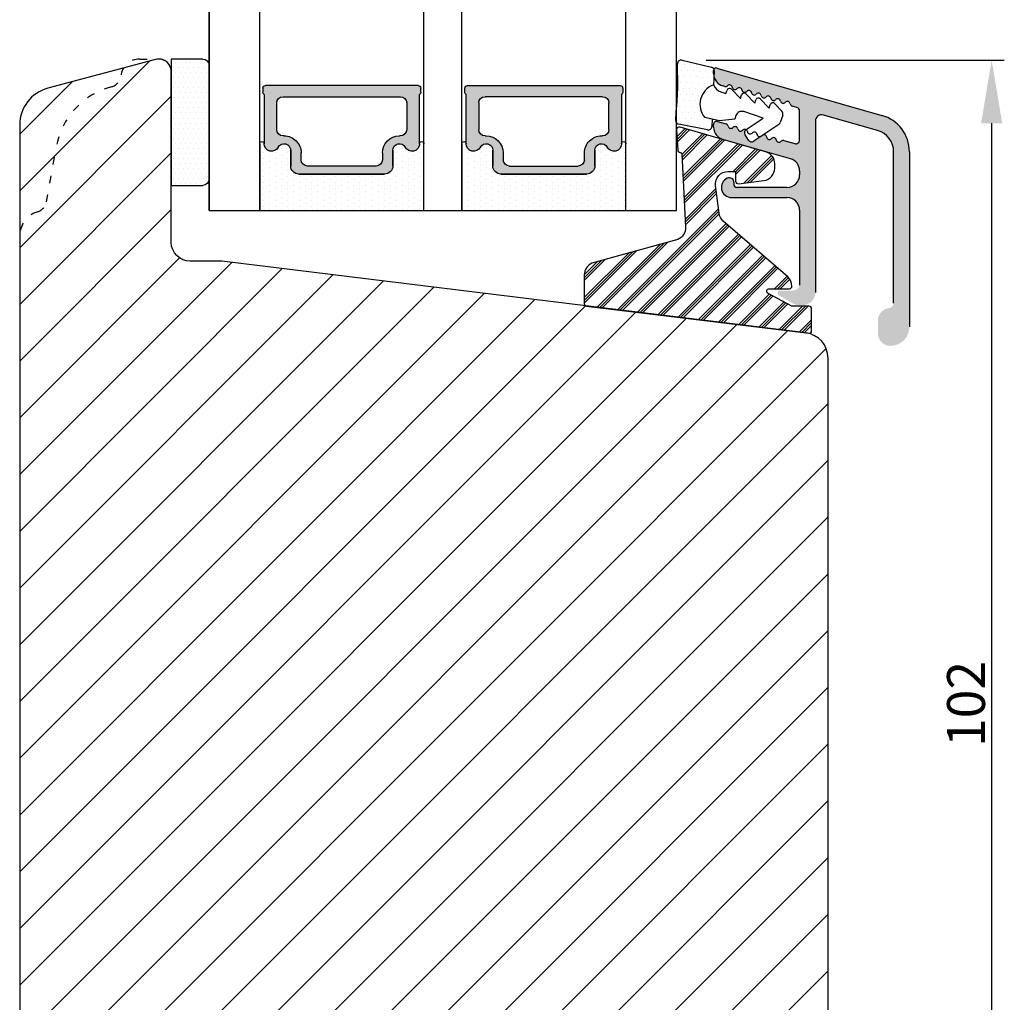
# Model space of a CAD drawing. Units: millimetres. Extents: x 63 to 1919, y -947 to -320.
# Drawn here: x 770 to 848, y -517 to -440 of the extents above; entities that cross this region are included whole.
import ezdxf

# ---------------------------------------------------------------- set-up
doc = ezdxf.new("R2010")
doc.units = ezdxf.units.MM
doc.linetypes.add('ACAD_ISO03W100', pattern=[30, 12, -18])
doc.layers.get('0').update_dxf_attribs({"lineweight": 0})
doc.layers.get('DEFPOINTS').update_dxf_attribs({"lineweight": 0})
for name, color, linetype, lineweight in [('05 SASH', 40, 'Continuous', 25), ('06 SASH HATCH', 40, 'Continuous', 0), ('07 GLASS', 151, 'Continuous', 25), ('09 ALUMINIUM', 55, 'Continuous', 25), ('10 ALUMINIUM HATCH', 55, 'Continuous', 0), ('13 GASKET', 254, 'Continuous', 25), ('14 GASKET HATCH', 254, 'Continuous', 0), ('15 CLIPS', 22, 'Continuous', 25), ('16 CLIPS HATCH', 22, 'Continuous', 0), ('19 PV', 7, 'Continuous', 25), ('22 GLASKLODS', 22, 'Continuous', 25)]:
    doc.layers.add(name, color=color, linetype=linetype, lineweight=lineweight)
doc.styles.add('M1x1', font='arial.ttf', dxfattribs={"height": 3})
doc.dimstyles.new('M1x1', dxfattribs={"dimscale": 0, "dimtxt": 3, "dimasz": 5, "dimexe": 1, "dimexo": 2, "dimgap": 0.5, "dimtad": 1, "dimdec": 0, "dimdsep": 46, "dimtxsty": 'M1x1', "dimcen": -1, "dimclrd": 256, "dimclre": 256, "dimclrt": 256, "dimazin": 2, "dimtfac": 1, "dimtdec": 0, "dimtmove": 0, "dimatfit": 3, "dimfxl": 1, "dimtolj": 1, "dimarcsym": 0})

# ---------------------------------------------------------------- blocks, each defined once
blk = doc.blocks.new('*D314')
at = {"lineweight": -2}
for p, q in [((824.695377711749, -442.6965295955437), (848.3066656314079, -442.6965295955437)), ((847.3066656314079, -539.6164701651709), (847.3066656314079, -447.6965295955437)), ((833.3483228197513, -544.6164701651709), (848.3066656314079, -544.6164701651709))]:
    blk.add_line(p, q, dxfattribs=at)
for points in [[(848.1399989647413, -447.6965295955437), (846.4733322980745, -447.6965295955437), (847.3066656314079, -442.6965295955437)], [(846.4733322980745, -539.6164701651709), (848.1399989647413, -539.6164701651709), (847.3066656314079, -544.6164701651709)]]:
    blk.add_solid(points)
at = {"layer": 'DEFPOINTS', "color": 0}
for p in [(822.695377711749, -442.6965295955437), (847.3066656314079, -442.6965295955437), (831.3483228197513, -544.6164701651709)]:
    blk.add_point(p, dxfattribs=at)
at = {"insert": (845.2751656314078, -493.6564998803573), "char_height": 3, "attachment_point": 5, "rotation": 90, "style": 'M1x1'}
blk.add_mtext('\\A1;102', dxfattribs=at)
blk = doc.blocks.new('sdasdasdDD')
at = {"layer": '13 GASKET'}
for p, q in [((1190.000686726337, 1421.099164759767), (1189.884569306746, 1422.853828249206)), ((1190.241009980507, 1423.16815460285), (1192.586607660713, 1422.713433798662)), ((1192.829466546639, 1422.424152776225), (1192.829466546639, 1421.261943842527)), ((1193.428647952035, 1420.785538957544), (1193.832377864329, 1420.6697712681)), ((1193.832377864329, 1420.6697712681), (1193.914866618266, 1420.957879094669)), ((1194.245506559963, 1421.047531351809), (1194.985891899455, 1420.33900644112)), ((1194.985891899455, 1420.33900644112), (1195.068377769607, 1420.6271150946)), ((1195.399020595089, 1420.716766524828), (1196.139405934581, 1420.00824161414)), ((1196.139405934581, 1420.00824161414), (1196.221888920948, 1420.296351094532)), ((1196.552534630215, 1420.386001697848), (1197.292919969707, 1419.677476787159)), ((1197.292919969707, 1419.677476787159), (1197.375414491214, 1419.965582959903)), ((1197.706048665341, 1420.055236870867), (1198.31553148083, 1419.471981457265)), ((1189.952498865417, 1418.386204648343), (1189.964199948577, 1419.056559253601)), ((1194.696125770905, 1418.965676331225), (1194.61343456416, 1418.677297822443)), ((1196.862206627243, 1418.86471235842), (1195.314379438457, 1419.308219049033)), ((1195.547772084577, 1417.899186909044), (1196.862206627243, 1418.86471235842)), ((1198.396492716342, 1419.172545989352), (1198.226586675604, 1418.580013208787)), ((1192.484164533081, 1417.736576110636), (1190.207151160406, 1418.084409105183)), ((1193.418228020719, 1418.499868065873), (1192.240521971431, 1418.705555833885)), ((1192.829466546639, 1418.602695960464), (1192.829466546639, 1418.033135931865)), ((1194.61343456416, 1418.677297822443), (1193.418228020719, 1418.499868065873)), ((1198.11583642382, 1418.42094378533), (1196.19939221858, 1417.012878942332)), ((1195.780136972243, 1417.076829567128), (1195.483746335243, 1417.479596425624))]:
    blk.add_line(p, q, dxfattribs=at)
for centre, radius, start, end in [((1190.183914557887, 1422.873637858478), 0.3, 79.02865270779766, 183.7861114758462), ((1192.529512238093, 1422.418917054289), 0.2999999999999635, 358.9999999999982, 79.02865270782324), ((1193.42577343435, 1419.812920378231), 1.62205957486941, 112.5404959865747, 223.054241950012), ((1193.42577343435, 1419.812920378231), 1.622059574869385, 112.5404959865747, 223.054241950012), ((1193.703993712458, 1421.746847415202), 0.9999646186477127, 205.8358228097082, 254.016799073131), ((1140.724863389096, 1420.957743299057), 49.27602627640064, 357.7888463486414, 0.1644382586643023), ((1194.107257617035, 1420.902866542331), 0.2001016674644144, 46.29912057739147, 164.0425739999102), ((1195.260769960577, 1420.572101258031), 0.2001031667926695, 46.29886088014728, 164.0423143027128), ((1196.41428230412, 1420.241335973731), 0.200104666125348, 46.29860118676294, 164.042054609332), ((1197.56780310558, 1419.91057297603), 0.2000986688194094, 46.29963998352373, 164.0430934060935), ((1195.17652370768, 1418.827821318235), 0.4997861365265486, 73.98855046507249, 163.9886360736307), ((1198.10811420756, 1419.255237196096), 0.3000000000000352, 344.0000000000256, 46.25968738802524), ((1190.252453173964, 1418.380968926412), 0.2999999999998583, 178.9999999999852, 261.3147285199465), ((1197.938208166823, 1418.662704415533), 0.3000000000001456, 306.3057595332363, 343.9999999999308), ((1192.529466546639, 1418.033135931865), 0.3, 261.3147285199594, 0), ((1195.725373324583, 1417.65740643103), 0.2999999999998643, 126.2993569356644, 216.3488446925836), ((1196.021763961583, 1417.254639572534), 0.3000000000001371, 216.3488446925367, 306.3057595332909)]:
    blk.add_arc(centre, radius, start, end, dxfattribs=at)
blk = doc.blocks.new('DFSDFS')
at = {"layer": '14 GASKET HATCH'}
h = blk.add_hatch(dxfattribs=at)
h.set_pattern_fill('DOTS', color=256, scale=0.3, style=0)
h.set_pattern_definition([(0, (0, 0), (0.238125, 0.47625), [0, -0.47625])])
h.paths.add_polyline_path([(1908.6039943641, 1045.954996704528), (1908.487876944509, 1044.200333215088, 0.4918304589715646), (1908.84431761827, 1043.886006861444), (1911.189915298476, 1044.340727665633, 0.3542592774198632), (1911.432774184402, 1044.630008688079), (1911.432774184402, 1045.792217621767, 0.01383897140274204), (1911.407286717422, 1045.743092547066, -0.523419485597598), (1910.843829609194, 1048.348605630409), (1911.432774184402, 1048.451465503831), (1911.432774184402, 1049.021025532429, 0.4593422495834992), (1911.087472170844, 1049.317585353658), (1908.810458798169, 1048.969752359111, 0.3754507147564148), (1908.55580650318, 1048.667956815951), (1908.56750758634, 1047.997602210693, -0.0103658463771995)])
at = {"layer": '13 GASKET', "xscale": -1, "rotation": 180}
blk.add_blockref('sdasdasdDD', (718.6033076377632, 2467.054161464294), dxfattribs=at)
blk = doc.blocks.new('3-LAGS TREA glasklods')
at = {"layer": '16 CLIPS HATCH'}
h = blk.add_hatch(dxfattribs=at)
h.set_pattern_fill('PLAST', color=256, scale=0.2000000000000002, angle=45, style=0)
h.set_pattern_definition([(45, (0, 0), (-0.8980256121069157, 0.8980256121069157), []), (45, (-0.1122532015133645, 0.1122532015133645), (-0.8980256121069157, 0.8980256121069157), []), (45, (-0.2245064030267289, 0.2245064030267289), (-0.8980256121069157, 0.8980256121069157), [])])
h.paths.add_polyline_path([(-225.7811505455001, -1299.429369214194, 0.2136894493386218), (-226.115247498213, -1298.68333092321), (-231.2167905259658, -1294.279766999033, -0.1859860565583574), (-231.555165754394, -1293.645290444853), (-231.5553014058056, -1293.644185652761), (-231.8234735564777, -1291.460098755344, -0.4504536623638031), (-230.8375668377552, -1290.345683556207), (-230.337521976466, -1290.345683556207, -0.4142135623706656), (-230.2375219764658, -1290.445683556207), (-230.2375219764657, -1291.119624678936, 0.4504671536942842), (-230.0131481077866, -1291.318133909263), (-228.0156526330603, -1291.072872304494, 0.3788661086958121), (-227.1375219764652, -1290.080326152853), (-227.1375219764652, -1289.749827999501, 0.3345953195019379), (-227.8618846206484, -1288.788566303563), (-234.6375219764652, -1286.845683556207), (-234.7249157150238, -1286.845683556207, 0.4322206989163123), (-234.9245426747085, -1287.057893264115), (-234.8266824824679, -1288.657893264115, 0.3964328273623245), (-234.6270555227886, -1288.845683556207), (-234.6092673428559, -1288.845683556207, -0.3964328274642814), (-234.5094538630115, -1288.939578702289), (-234.2107451859101, -1294.759891930068, -0.3163232434239534), (-234.8184416466715, -1295.736453442548), (-241.6158741446775, -1297.621792352837, 0.3009658391335831), (-242.2251430161907, -1298.54229720629), (-242.2251430161908, -1300.800824898035, 0.3788661087005015), (-242.0495168848734, -1300.999334128363), (-224.4495168848715, -1303.160342400254, 0.4504671536922852), (-224.2251430161913, -1302.961833169926), (-224.2251430161913, -1301.212959904808, 0.4142135623731016), (-224.4251430161914, -1301.012959904808), (-225.7811505454995, -1301.012959904808), (-227.6750443003938, -1300.005958732766, -0.7812856265072391), (-227.5811499878368, -1299.629369214195), (-225.9811505455002, -1299.629369214194, 0.4142135623718713)])
at = {"layer": '15 CLIPS'}
blk.add_lwpolyline([(-226.1152474982138, -1298.683330923209), (-231.2167905259438, -1294.279766999052, -0.1859864810443445), (-231.5551659544001, -1293.645288815934), (-231.5553014058056, -1293.644185652761), (-231.8234735564779, -1291.460098755342, -0.4504536625035116), (-230.8375668372921, -1290.345683556207), (-230.337521976466, -1290.345683556207, -0.4142135623742629), (-230.2375219764658, -1290.445683556207), (-230.2375219764657, -1291.119624678935, 0.4504671536969386), (-230.0131481077852, -1291.318133909263), (-228.0156526330602, -1291.072872304494, 0.3788661086955716), (-227.1375219764652, -1290.080326152853), (-227.1375219764652, -1289.749827999501, 0.3345953195022917), (-227.8618846206484, -1288.788566303563), (-234.6375219764652, -1286.845683556207), (-234.7249157150238, -1286.845683556207, 0.4322206989160283), (-234.9245426747085, -1287.057893264115), (-234.826682482468, -1288.657893264114, 0.3964328273706718), (-234.6270555227837, -1288.845683556207), (-234.6092673428559, -1288.845683556207, -0.3964328274653404), (-234.5094538630115, -1288.939578702288), (-234.21074518591, -1294.759891930069, -0.3163232434236996), (-234.8184416466718, -1295.736453442548), (-241.6158741446773, -1297.621792352836, 0.3009658391334918), (-242.2251430161907, -1298.54229720629), (-242.2251430161908, -1300.800824898035, 0.3788661087013022), (-242.0495168848722, -1300.999334128364), (-224.4495168848722, -1303.160342400254, 0.4504671536928744), (-224.2251430161913, -1302.961833169926), (-224.2251430161913, -1301.212959904808, 0.4142135623727585), (-224.4251430161915, -1301.012959904808), (-225.7811505454995, -1301.012959904808), (-227.6750443003938, -1300.005958732766, -0.7812856265078097), (-227.5811499878365, -1299.629369214195), (-225.9811505455002, -1299.629369214194, 0.4142135623710675), (-225.7811505455001, -1299.429369214194, 0.2136894493389668)], format="xyb", close=True, dxfattribs=at)
blk = doc.blocks.new('aaa')
at = {"layer": '14 GASKET HATCH'}
h = blk.add_hatch(dxfattribs=at)
h.set_pattern_fill('DOTS', color=256, scale=0.3, angle=270, style=0)
h.set_pattern_definition([(270, (-1498.23391567883, 1817.76440805431), (0.47625, -0.2381250000000001), [0, -0.47625])])
h.paths.add_polyline_path([(260.9983915751744, 168.5069787635422), (260.9983915751744, 173.7969612198999), (247.9983915751744, 173.7969612198999), (247.9983915751729, 168.5069877974806, 0.9927398781967622), (248.3483996963452, 168.5044111480443, -0.7824915538237054), (249.4722687463927, 168.7766161829743, 0.7845985001157176), (250.4533915751745, 169.0169612198999), (250.4533915751754, 170.2469612199006, -0.4142135623728805), (251.1033915751752, 170.8969612199003), (257.8933915751739, 170.8969612199003, -0.4142135623733196), (258.5433915751727, 170.2469612199006), (258.5433915751744, 169.0169612199011, 0.7845985001084614), (259.5245144039567, 168.7766161829738, -0.7824896339467831), (260.6483834391828, 168.504413985201, 0.9927119005198215)])
h.paths.add_polyline_path([(276.9983915751745, 168.5069772966214), (276.9983915751744, 173.7969612198999), (263.9983915751744, 173.7969612198999), (263.9983915751731, 168.5069877879659, 0.9927374947144934), (264.3483997111661, 168.504413985201, -0.7824896339464351), (265.4722687463913, 168.7766161829745, 0.7845985001184698), (266.4533915751746, 169.0169612198986), (266.4533915751742, 170.2469612199006, -0.4142135623736812), (267.1033915751736, 170.8969612199003), (273.8933915751737, 170.8969612199003, -0.4142135623728111), (274.5433915751735, 170.2469612199006), (274.5433915751743, 169.0169612198999, 0.784598500114787), (275.5245144039566, 168.7766161829737, -0.7824915538912764), (276.6483834540054, 168.5044111479449, 0.9927100965781095)])
at = {"layer": '14 GASKET HATCH', "linetype": 'ByBlock'}
h = blk.add_hatch(dxfattribs=at)
h.set_pattern_fill('DOTS', color=256, scale=0.25, angle=360, style=0)
h.set_pattern_definition([(360, (-3076.492646159428, 375.4497064175396), (0.1984375000000001, 0.3968749999999999), [0, -0.396875])])
h.paths.add_polyline_path([(243.9983915751727, 162.296961219901), (243.9983915751727, 171.296961219901, 0.4142135623732202), (243.4983915751727, 171.796961219901), (240.9983915751727, 171.796961219901), (240.9983915751727, 161.8401003274428), (240.9983915751727, 161.796961219901), (243.4983915751727, 161.796961219901, 0.4142135623732202)])
at = {"layer": '19 PV'}
h = blk.add_hatch(color=256, dxfattribs=at)
edge = h.paths.add_edge_path()
edge.add_line((260.5483915751755, 163.8969612199003), (248.4483915751752, 163.8969612199003))
edge.add_arc((248.4483915751752, 164.096961219901), 0.2000000000000455, 180, 270, ccw=False)
edge.add_line((248.2483915751744, 164.096961219901), (248.2483915751744, 164.4248183213554))
edge.add_arc((248.4483915751752, 164.4248183213554), 0.1999999999998162, 120.00000000022621, 180, ccw=False)
edge.add_line((248.3483915751748, 164.5980234021122), (248.3483915751748, 168.5013007053481))
edge.add_arc((248.9440520897296, 168.5013007053462), 0.5956605145534933, 27.529289684657726, 179.999999999825, ccw=False)
edge.add_arc((249.9333915751757, 169.0169612198993), 0.5199999999998218, 207.5292896844184, 360)
edge.add_line((250.4533915751744, 169.0169612199011), (250.4533915751744, 170.2469612199006))
edge.add_arc((251.1033915751758, 170.2469612199006), 0.650000000000091, 90.00000000016041, 180, ccw=False)
edge.add_line((251.103391575174, 170.8969612199003), (257.8933915751767, 170.8969612199003))
edge.add_arc((257.893391575173, 170.2469612199006), 0.6499999999999773, 0, 89.99999999983959, ccw=False)
edge.add_line((258.5433915751745, 170.2469612199006), (258.5433915751745, 169.0169612199011))
edge.add_arc((259.0633915751749, 169.0169612199029), 0.5200000000000632, 180.0000000002004, 332.4707103151408)
edge.add_arc((260.0527310606211, 168.5013007053481), 0.5956605145532899, 0, 152.4707103155804, ccw=False)
edge.add_line((260.6483915751741, 168.5013007053499), (260.6483915751722, 164.5980234021122))
edge.add_arc((260.5483915751755, 164.4248183213535), 0.1999999999998192, 0, 60.00000000105439, ccw=False)
edge.add_line((260.7483915751744, 164.4248183213554), (260.7483915751744, 164.096961219901))
edge.add_arc((260.5483915751755, 164.096961219901), 0.2000000000000455, 269.9999999994789, 360, ccw=False)
edge = h.paths.add_edge_path()
edge.add_line((264.4483915751733, 163.8969612199003), (276.5483915751737, 163.8969612199003))
edge.add_arc((276.5483915751737, 164.096961219901), 0.2000000000000455, 270, 360)
edge.add_line((276.7483915751744, 164.096961219901), (276.7483915751744, 164.4248183213554))
edge.add_arc((276.5483915751737, 164.4248183213554), 0.1999999999998162, 0, 59.99999999981423)
edge.add_line((276.6483915751741, 164.5980234021122), (276.6483915751741, 168.5013007053481))
edge.add_arc((276.0527310606193, 168.5013007053462), 0.5956605145534933, 0, 152.4707103153411)
edge.add_arc((275.0633915751731, 169.0169612198993), 0.5199999999998218, 179.9999999997996, 332.47071031558005, ccw=False)
edge.add_line((274.5433915751745, 169.0169612199011), (274.5433915751745, 170.2469612199006))
edge.add_arc((273.893391575173, 170.2469612199006), 0.6499999999999774, 0, 89.99999999983966)
edge.add_line((273.8933915751749, 170.8969612199003), (267.1033915751722, 170.8969612199003))
edge.add_arc((267.103391575174, 170.2469612199006), 0.6500000000000288, 90, 180)
edge.add_line((266.4533915751762, 170.2469612199006), (266.4533915751762, 169.0169612199011))
edge.add_arc((265.9333915751739, 169.0169612199029), 0.5200000000000632, 207.5292896848592, 360, ccw=False)
edge.add_arc((264.9440520897277, 168.5013007053481), 0.5956605145532899, 27.52928968441963, 179.999999999825)
edge.add_line((264.3483915751748, 168.5013007053499), (264.3483915751766, 164.5980234021122))
edge.add_arc((264.4483915751733, 164.4248183213535), 0.1999999999998192, 119.9999999989456, 179.9999999994789)
edge.add_line((264.2483915751744, 164.4248183213554), (264.2483915751744, 164.096961219901))
edge.add_arc((264.4483915751733, 164.096961219901), 0.2000000000000455, 180, 270.0000000005211)
edge = h.paths.add_edge_path(flags=16)
edge.add_arc((251.7833915751743, 169.7752756254836), 0.5, 90, 180)
edge.add_line((251.2833915751743, 169.7752756254836), (251.2833915751743, 169.2252756254843))
edge.add_arc((249.9333915751757, 169.2252756254843), 1.349999999999795, 269.9999999999228, 360, ccw=False)
edge.add_line((249.9333915751739, 167.8752756254839), (249.8483915751748, 167.8752756254839))
edge.add_arc((249.8483915751748, 167.3752756254839), 0.5, 90, 180)
edge.add_line((249.3483915751748, 167.3752756254839), (249.3483915751748, 165.2752756254836))
edge.add_arc((249.8483915751748, 165.2752756254836), 0.5, 180, 270)
edge.add_line((249.8483915751748, 164.7752756254836), (259.1483915751741, 164.7752756254836))
edge.add_arc((259.1483915751741, 165.2752756254836), 0.5, 270, 360)
edge.add_line((259.6483915751741, 165.2752756254836), (259.6483915751741, 167.3752756254839))
edge.add_arc((259.1483915751741, 167.3752756254839), 0.5, 0, 90)
edge.add_line((259.1483915751741, 167.8752756254839), (259.0633915751731, 167.8752756254839))
edge.add_arc((259.0633915751749, 169.2252756254843), 1.350000000000023, 180, 269.9999999999228, ccw=False)
edge.add_line((257.7133915751746, 169.2252756254843), (257.7133915751746, 169.7752756254836))
edge.add_arc((257.2133915751746, 169.7752756254836), 0.5, 0, 90)
edge.add_line((257.2133915751746, 170.2752756254836), (251.7833915751743, 170.2752756254836))
edge = h.paths.add_edge_path(flags=16)
edge.add_arc((267.7833915751743, 169.7752756254836), 0.5, 90, 180)
edge.add_line((267.2833915751743, 169.7752756254836), (267.2833915751743, 169.2252756254843))
edge.add_arc((265.9333915751739, 169.2252756254843), 1.350000000000023, 270.0000000000772, 360, ccw=False)
edge.add_line((265.9333915751757, 167.8752756254839), (265.8483915751748, 167.8752756254839))
edge.add_arc((265.8483915751748, 167.3752756254839), 0.5, 90, 180)
edge.add_line((265.3483915751748, 167.3752756254839), (265.3483915751748, 165.2752756254836))
edge.add_arc((265.8483915751748, 165.2752756254836), 0.5, 180, 270)
edge.add_line((265.8483915751748, 164.7752756254836), (275.1483915751741, 164.7752756254836))
edge.add_arc((275.1483915751741, 165.2752756254836), 0.5, 270, 360)
edge.add_line((275.6483915751741, 165.2752756254836), (275.6483915751741, 167.3752756254839))
edge.add_arc((275.1483915751741, 167.3752756254839), 0.5, 0, 90)
edge.add_line((275.1483915751741, 167.8752756254839), (275.0633915751749, 167.8752756254839))
edge.add_arc((275.0633915751731, 169.2252756254843), 1.349999999999795, 180, 270.0000000000772, ccw=False)
edge.add_line((273.7133915751746, 169.2252756254843), (273.7133915751746, 169.7752756254836))
edge.add_arc((273.2133915751746, 169.7752756254836), 0.5, 0, 90)
edge.add_line((273.2133915751746, 170.2752756254836), (267.7833915751743, 170.2752756254836))
at = {"layer": '07 GLASS'}
for p, q in [((243.9983915751744, 173.7969612198999), (280.9983915751744, 173.7969612198999)), ((243.9983915751745, 173.7969612199006), (243.9983915751745, 141.7969612199006)), ((243.9983915751745, 141.7969612199006), (243.9983915751745, 173.7969612199006)), ((247.9983915751744, 173.7969612198999), (247.9983915751744, 141.7969612198999)), ((260.9983915751744, 173.7969612198999), (260.9983915751744, 141.7969612198999)), ((263.9983915751744, 173.7969612198999), (263.9983915751744, 141.7969612198999)), ((276.9983915751744, 173.7969612198999), (276.9983915751744, 141.7969612198999)), ((280.9983915751745, 173.7969612199006), (280.9983915751745, 141.7969612199006)), ((280.9983915751745, 173.7969612199006), (280.9983915751745, 141.7969612199006))]:
    blk.add_line(p, q, dxfattribs=at)
at = {"layer": '13 GASKET'}
for p, q in [((247.9983915751726, 168.5069878052477), (247.9983915751744, 173.7969612198999)), ((260.9983915751745, 173.7969612199006), (260.9983915751745, 168.5069878036277)), ((263.9983915751726, 168.5069878052477), (263.9983915751744, 173.7969612198999)), ((257.8933915751767, 170.8969612199003), (251.103391575174, 170.8969612199003)), ((267.1033915751722, 170.8969612199003), (273.8933915751749, 170.8969612199003)), ((250.4533915751744, 170.2469612199006), (250.4533915751744, 169.0169612199011)), ((258.5433915751727, 169.0169612199011), (258.5433915751727, 170.2469612199006)), ((266.4533915751762, 169.0169612199011), (266.4533915751762, 170.2469612199006)), ((274.5433915751745, 170.2469612199006), (274.5433915751745, 169.0169612199011))]:
    blk.add_line(p, q, dxfattribs=at)
at = {"layer": '13 GASKET', "linetype": 'ByBlock'}
for p, q in [((240.9983915751727, 171.7969612199006), (243.4983915751727, 171.7969612199006)), ((240.9983915751727, 161.7969612199006), (240.9983915751727, 171.7969612199006)), ((243.9983915751727, 171.2969612199006), (243.9983915751727, 162.8107525624212)), ((243.9983915751727, 162.8107525624212), (243.9983915751727, 162.2969612199006)), ((243.4983915751727, 161.7969612199006), (240.9983915751727, 161.7969612199006))]:
    blk.add_line(p, q, dxfattribs=at)
for centre, start, end in [((243.4983915751727, 171.2969612199006), 0, 90), ((243.4983915751727, 171.2969612199006), 0, 90), ((243.4983915751727, 162.2969612199006), 270, 0), ((243.4983915751727, 162.2969612199006), 270, 0)]:
    blk.add_arc(centre, 0.5, start, end, dxfattribs=at)
at = {"layer": '13 GASKET'}
for centre, radius, start, end in [((251.1033915751758, 170.2469612199006), 0.650000000000091, 90.00000000016033, 180), ((257.893391575173, 170.2469612199006), 0.6499999999999773, 0, 89.99999999983966), ((267.1033915751758, 170.2469612199006), 0.6499999999999773, 90.00000000016033, 180), ((273.893391575173, 170.2469612199006), 0.650000000000091, 0, 89.99999999983966), ((248.1734050233553, 168.5069746694649), 0.1750134486744585, 179.995699616657, 359.1607261398203), ((248.9440520897277, 168.5013007053462), 0.5956605145533896, 27.52928968461386, 179.7008093658887), ((249.9333915751757, 169.0169612198993), 0.5199999999998218, 207.5292896844185, 2.004238765427583e-10), ((259.0633915751731, 169.0169612198974), 0.5200000000001503, 179.9999999995991, 332.4707103159393), ((260.0527310606211, 168.5013007053481), 0.5956605145531236, 0.2994635444083609, 152.4707103155215), ((260.8233781268644, 168.5069765035209), 0.1750134486745377, 180.8389454153369, 0.003699420760066031), ((264.1734050234844, 168.5069765035209), 0.1750134486745377, 179.9963005792399, 359.1610545846631), ((264.9440520897277, 168.5013007053481), 0.5956605145531236, 27.52928968447853, 179.7005364555916), ((265.9333915751757, 169.0169612198974), 0.5200000000001503, 207.5292896840607, 4.008477530852538e-10), ((275.0633915751731, 169.0169612198993), 0.5199999999998218, 179.9999999997996, 332.4707103155801), ((276.0527310606211, 168.5013007053462), 0.5956605145533896, 0.2991906341113251, 152.4707103153849), ((276.8233781269936, 168.5069746694649), 0.1750134486744585, 180.8392738601797, 0.004300383342944424)]:
    blk.add_arc(centre, radius, start, end, dxfattribs=at)
at = {"layer": '19 PV'}
for p, q in [((251.103391575174, 170.8969612199003), (257.8933915751767, 170.8969612199003)), ((273.8933915751749, 170.8969612199003), (267.1033915751722, 170.8969612199003)), ((250.4533915751744, 169.0169612199011), (250.4533915751744, 170.2469612199006)), ((257.2133915751746, 170.2752756254836), (251.7833915751743, 170.2752756254836)), ((258.5433915751745, 170.2469612199006), (258.5433915751745, 169.0169612199011)), ((266.4533915751744, 170.2469612199006), (266.4533915751744, 169.0169612199011)), ((267.7833915751743, 170.2752756254836), (273.2133915751746, 170.2752756254836)), ((274.5433915751745, 169.0169612199011), (274.5433915751745, 170.2469612199006)), ((251.2833915751743, 169.7752756254836), (251.2833915751743, 169.2252756254843)), ((257.7133915751746, 169.2252756254843), (257.7133915751746, 169.7752756254836)), ((267.2833915751743, 169.2252756254843), (267.2833915751743, 169.7752756254836)), ((273.7133915751746, 169.7752756254836), (273.7133915751746, 169.2252756254843)), ((248.3483915751748, 164.5980234021122), (248.3483915751748, 168.5013007053481)), ((260.6483915751741, 168.5013007053499), (260.6483915751722, 164.5980234021122)), ((264.3483915751748, 168.5013007053499), (264.3483915751766, 164.5980234021122)), ((276.6483915751741, 164.5980234021122), (276.6483915751741, 168.5013007053481)), ((249.9333915751739, 167.8752756254839), (249.8483915751748, 167.8752756254839)), ((259.1483915751741, 167.8752756254839), (259.0633915751731, 167.8752756254839)), ((265.8483915751748, 167.8752756254839), (265.9333915751757, 167.8752756254839)), ((275.0633915751749, 167.8752756254839), (275.1483915751741, 167.8752756254839)), ((249.3483915751748, 167.3752756254839), (249.3483915751748, 165.2752756254836)), ((259.6483915751741, 165.2752756254836), (259.6483915751741, 167.3752756254839)), ((265.3483915751748, 165.2752756254836), (265.3483915751748, 167.3752756254839)), ((275.6483915751741, 167.3752756254839), (275.6483915751741, 165.2752756254836)), ((249.8483915751748, 164.7752756254836), (259.1483915751741, 164.7752756254836)), ((275.1483915751741, 164.7752756254836), (265.8483915751748, 164.7752756254836)), ((248.2483915751744, 164.096961219901), (248.2483915751744, 164.4248183213554)), ((260.5483915751755, 163.8969612199003), (248.4483915751752, 163.8969612199003)), ((260.7483915751744, 164.4248183213554), (260.7483915751744, 164.096961219901)), ((264.2483915751744, 164.4248183213554), (264.2483915751744, 164.096961219901)), ((264.4483915751733, 163.8969612199003), (276.5483915751737, 163.8969612199003)), ((276.7483915751744, 164.096961219901), (276.7483915751744, 164.4248183213554))]:
    blk.add_line(p, q, dxfattribs=at)
for centre, radius, start, end in [((251.1033915751758, 170.2469612199006), 0.6499999999999774, 90.00000000016033, 180), ((257.8933915751749, 170.2469612199006), 0.6500000000000288, 0, 90), ((267.103391575174, 170.2469612199006), 0.6500000000000288, 90, 180), ((273.893391575173, 170.2469612199006), 0.6499999999999774, 0, 89.99999999983966), ((251.7833915751743, 169.7752756254836), 0.5, 90, 180), ((257.2133915751746, 169.7752756254836), 0.5, 0, 90), ((267.7833915751743, 169.7752756254836), 0.5, 90, 180), ((273.2133915751746, 169.7752756254836), 0.5, 0, 90), ((249.9333915751757, 169.2252756254843), 1.349999999999795, 269.9999999999228, 0), ((259.0633915751749, 169.2252756254843), 1.350000000000023, 180, 269.9999999999228), ((265.9333915751739, 169.2252756254843), 1.350000000000023, 270.0000000000772, 0), ((275.0633915751731, 169.2252756254843), 1.349999999999795, 180, 270.0000000000772), ((248.9440520897296, 168.5013007053462), 0.5956605145534933, 27.5292896846577, 179.999999999825), ((249.9333915751757, 169.0169612198993), 0.5199999999998002, 207.5292896844199, 2.004238765427583e-10), ((259.0633915751749, 169.0169612199029), 0.5200000000000632, 180.0000000002004, 332.4707103151408), ((260.0527310606211, 168.5013007053481), 0.5956605145532899, 1.749661313044328e-10, 152.4707103155804), ((264.9440520897277, 168.5013007053481), 0.5956605145532899, 27.52928968441963, 179.999999999825), ((265.9333915751739, 169.0169612199029), 0.5200000000000632, 207.5292896848592, 359.9999999997996), ((275.0633915751731, 169.0169612198993), 0.5199999999998002, 179.9999999997996, 332.4707103155801), ((276.0527310606193, 168.5013007053462), 0.5956605145534933, 1.74966131304366e-10, 152.4707103153411), ((249.8483915751748, 167.3752756254839), 0.5, 90, 180), ((259.1483915751741, 167.3752756254839), 0.5, 0, 90), ((265.8483915751748, 167.3752756254839), 0.5, 90, 180), ((275.1483915751741, 167.3752756254839), 0.5, 0, 90), ((249.8483915751748, 165.2752756254836), 0.5, 180, 270), ((259.1483915751741, 165.2752756254836), 0.5, 270, 0), ((265.8483915751748, 165.2752756254836), 0.5, 180, 270), ((275.1483915751741, 165.2752756254836), 0.5, 270, 0), ((248.4483915751752, 164.4248183213554), 0.1999999999998162, 120.0000000002262, 180), ((260.5483915751755, 164.4248183213535), 0.1999999999998192, 5.211020790114566e-10, 60.00000000105441), ((264.4483915751733, 164.4248183213535), 0.1999999999998192, 119.9999999989456, 179.9999999994789), ((276.5483915751737, 164.4248183213554), 0.1999999999998162, 0, 59.99999999981423), ((248.4483915751752, 164.096961219901), 0.2000000000000455, 180, 270), ((260.5483915751755, 164.096961219901), 0.2000000000000455, 269.9999999994789, 0), ((264.4483915751733, 164.096961219901), 0.2000000000000455, 180, 270.0000000005211), ((276.5483915751737, 164.096961219901), 0.2000000000000455, 270, 0)]:
    blk.add_arc(centre, radius, start, end, dxfattribs=at)

msp = doc.modelspace()

# ---------------------------------------------------------------- hatches: boundary and pattern name
at = {"layer": '06 SASH HATCH'}
h = msp.add_hatch(dxfattribs=at)
h.set_pattern_fill('ANSI31', color=256, style=0)
h.set_pattern_definition([(45, (-2874.101835804741, 257.9188489537263), (-2.245064030267288, 2.245064030267288), [])])
h.paths.add_polyline_path([(834.3483228197513, -541.6164701651709), (834.3483228197495, -466.2795796176218, 0.3788661086958588), (832.5920615065609, -464.2944873143391), (786.3483228197513, -458.6164701651709), (783.8483228197513, -458.6164701651709, -0.4142135623731011), (782.3483228197513, -457.11647016517), (782.3483228197513, -443.6164701651709, 0.4931454260310228), (781.0895037746488, -442.6505443388818), (778.5744718396093, -443.3244451148142, 0.112583550985985), (778.3570328522912, -443.9550569285451, -0.310809103411633), (777.6176039511158, -444.814451255705, 0.2926117034269699), (773.2373438958241, -449.5745810991697), (772.4717572970569, -453.9164384581076, -0.2835093783468887), (771.7740739692802, -454.7006835753504, 0.3312708873008703), (770.3483228197513, -456.6164701651709), (770.3483228197513, -524.7476217499865, 0.3888787318528211), (773.0868555915079, -527.7362058442617), (783.1483228197505, -528.6164701651709), (783.1483228197505, -522.1164701651709), (787.1483228197505, -522.1164701651709), (787.1483228197505, -528.9664248192743), (787.3483228197513, -528.9839225519794), (787.3483228197513, -539.3028255943794, 0.3888787318531787), (788.7175892056296, -540.797117641517), (798.0175892056288, -541.6107622123085, 0.4400105308916003), (799.6483228197505, -540.1164701651709), (799.6483228197505, -538.6164701651709), (806.2983228197502, -538.6164701651709), (806.2983228197502, -528.6164701651709), (810.2983228197502, -528.6164701651709), (810.2983228197502, -538.6164701651709), (816.9483228197498, -538.6164701651709), (816.9483228197498, -540.1164701651709, 0.4142135623731822), (818.4483228197498, -541.6164701651709), (821.3483228197513, -541.6164701651709), (821.3483228197513, -543.6164701651709, 0.4142135623733338), (822.3483228197513, -544.6164701651709), (822.4118311466466, -544.6164701651709, 0.3419987131200519), (824.3483228197513, -543.1164701651709, -0.3419987131194209), (826.2848144928541, -541.6164701651709), (827.4118311466484, -541.6164701651709, -0.3419987131196682), (829.3483228197513, -543.1164701651709, 0.3419987131194674), (831.2848144928541, -544.6164701651709), (831.3483228197549, -544.6164701651709, 0.4142135623727735)])
h.paths.add_polyline_path([(773.2373438958241, -449.5745810991697, -0.2926117034269699), (777.6176039511158, -444.814451255705, 0.310809103411633), (778.3570328522912, -443.9550569285451, -0.112583550985985), (778.5744718396093, -443.3244451148142), (772.5718656844422, -444.9328385865732, 0.3394542588633385), (770.3483228197513, -447.8306160654396), (770.3483228197513, -456.6164701651709, -0.3312708873008703), (771.7740739692802, -454.7006835753504, 0.2835093783468887), (772.4717572970569, -453.9164384581076)], flags=16)
at = {"layer": '10 ALUMINIUM HATCH'}
msp.add_hatch(color=256, dxfattribs=at).paths.add_polyline_path([(838.6207868759507, -447.074634154501), (825.549002279663, -443.3263602378821, 0.3563057355470381), (825.3165612115499, -443.4260929124749, -0.115380154667635), (825.3441839881207, -443.5599088474856, -0.008726867783985211), (825.3437272301544, -443.5703703248579), (825.3242695717918, -444.016023970108, 0.2671888875629826), (826.0182374526826, -444.7326110148321), (826.1846890488869, -444.780340241996, 0.2696599293529326), (826.3991609434534, -444.7261389079437, -0.6055180587345715), (826.7699226229652, -444.8467903780476, 0.6299407883512091), (827.1514115318114, -444.9561805623772, -0.6299407883464683), (827.5329004406576, -445.0655707467071, 0.6299407883505302), (827.9143893495038, -445.174960931036, -0.6299407883470058), (828.2958782583482, -445.2843511153668, 0.6299407883481347), (828.6773671671945, -445.393741299696, -0.6299407883474974), (829.0588560760407, -445.5031314840263, 0.6299407883539044), (829.4403449848869, -445.612521668355, -0.629940788348663), (829.8218338937313, -445.7219118526856, 0.6299407883537415), (830.2033228025784, -445.8313020370146, -0.6299407883431227), (830.5848117114238, -445.9406922213444, 0.6299407883494637), (830.96630062027, -446.0500824056747, -0.6299407883464302), (831.3477895291162, -446.1594725900042, 0.2887155172920713), (831.504079314062, -446.3343253941613), (831.881045713686, -446.4424187698393, -0.3345953195032401), (832.0983545069412, -446.7307972786213), (832.0983545069412, -449.0194560375177, -0.4985816080554692), (831.715663300196, -449.3078345462992), (830.8623819329296, -449.0631600514808, 0.2887155172915901), (830.6371828090287, -449.1286226713081, -0.6299407883532857), (830.2556939001825, -449.0192324869785, 0.6299407883474197), (829.874204991338, -448.9098423026479, -0.6299407883493561), (829.4927160824918, -448.8004521183192, 0.4862738482155101), (829.1887210226823, -448.6350380892073), (829.122138164862, -448.679621120784, 0.01797120220243796), (829.1112271736456, -448.6910619339889, -0.1424438209653204), (829.0072694562759, -448.7565357415998), (828.474865788035, -449.1130264410045, -0.4139933302959884), (828.0587990668682, -449.0308490260373), (827.7802589716989, -448.6155371343385, -0.4037191053275935), (827.8534605428054, -448.2054522362579, 0.3468636655047664), (827.5852715382625, -448.2535011966705, -0.6299407883485294), (827.2037826294163, -448.1441110123407, 0.6299407883461908), (826.8222937205705, -448.0347208280108, -0.629940788351405), (826.4408048117243, -447.9253306436814, 0.2887155172979836), (826.2845150267794, -447.7504778395252), (825.6051865522609, -447.5556835340423, 0.4985816080530049), (825.2862772133067, -447.7959989580269), (825.2862772133067, -448.0110579973453, 0.3345953195015368), (826.0106398574881, -448.9723196932833), (831.373991862758, -450.5102361329956, -0.3345953195019635), (832.0983545069412, -451.471497828934), (832.0983545069412, -451.7779914111248, -0.4142135623730692), (831.0983545069412, -452.7779914111253), (827.1022748084979, -452.7779914111262, -0.4142135623729249), (826.9022748084976, -452.5779914111264), (826.9022748084972, -452.3929327849602, 0.5464534126538905), (826.3690191864562, -452.0507083229282, 0.8053275540711419), (826.7022748084964, -453.5779914111255), (831.0980390634195, -453.5779914111264, -0.4144924311285336), (832.0980386102447, -454.578943434586), (832.0933552479928, -460.5083376314623, -0.3742596255345772), (831.5983328996012, -460.9396354665906), (830.5480074321649, -460.9405998193446, 0.7671469752152156), (830.4482312886566, -461.3133072924296), (831.5616282736628, -461.9561273414389, 0.1315540762813488), (832.0612412907703, -462.0901018627766), (832.3480955186114, -462.0905998193449, 0.4142140096554606), (833.3483515185835, -461.0901057863317), (833.3483545414656, -447.526685096099, -0.4985815328893429), (833.9861732193749, -447.0460543685307), (838.2762401811797, -448.2762112744239, -0.3345953195023529), (839.5438748084998, -449.9584192423155), (839.5438748084998, -461.9266714863626, -0.3831100821446062), (839.1867319513567, -462.3243689408506, 0.3831100821438108), (838.2938748084998, -463.31861257707), (838.2938748084998, -464.3186125770695, 0.4142135623730692), (839.2938748084998, -465.31861257707, 0.4142135623730842), (840.7938748084998, -463.81861257707), (840.7938748084998, -449.958419242315, 0.3345953195021813)])

# ---------------------------------------------------------------- linework, layer by layer
at = {"layer": '05 SASH', "linetype": 'ACAD_ISO03W100', "ltscale": 0.05}
for p, q in [((779.8483228197513, -442.6164701651709), (781.3483228197513, -442.6164701651709)), ((772.4717572970569, -453.9164384581076), (773.2373438958241, -449.5745810991688))]:
    msp.add_line(p, q, dxfattribs=at)
at = {"layer": '05 SASH'}
msp.add_lwpolyline([(834.3483228197513, -541.6164701651709), (834.3483228197495, -466.2795796176218, 0.3788661086955735), (832.5920615065609, -464.2944873143391), (786.3483228197513, -458.6164701651709), (783.8483228197513, -458.6164701651709, -0.4142135623729051), (782.3483228197513, -457.1164701651709), (782.3483228197513, -443.6164701651709, 0.4931454260310582), (781.0895037746488, -442.6505443388818), (772.5718656844422, -444.9328385865732, 0.3394542588633764), (770.3483228197513, -447.8306160654396), (770.3483228197513, -524.7476217499865, 0.3888787318529501)], format="xyb", dxfattribs=at)
at = {"layer": '05 SASH', "linetype": 'ACAD_ISO03W100', "ltscale": 0.05}
for centre, radius, start, end in [((779.8483228197513, -444.1164701651709), 1.500000000000057, 90, 173.8225069618199), ((777.3628395406524, -443.847448104127), 1, 284.7596258173897, 353.8225069617499), ((779.146190413898, -450.6164701651709), 6.000000000000021, 104.7596258174076, 169.9999999999993), ((771.4869495440437, -453.7427902804405), 0.9999999999999861, 286.6858776287075, 349.999999999995), ((772.3483228197513, -456.6164701651709), 2.000000000000041, 106.6858776286538, 180)]:
    msp.add_arc(centre, radius, start, end, dxfattribs=at)
at = {"layer": '05 SASH'}
msp.add_arc((781.3483228197513, -443.6164701651709), 1, 0, 90, dxfattribs=at)
at = {"layer": '09 ALUMINIUM'}
for p, q in [((825.2938748085007, -443.7713493188941), (825.2938748085007, -443.5186125770698)), ((825.5490022796621, -443.3263602378821), (838.6207868759502, -447.074634154501)), ((826.1846890488869, -444.780340241996), (826.0182374526839, -444.7326110148325)), ((831.881045713686, -446.4424187698397), (831.5040793140615, -446.3343253941613)), ((832.0983545069412, -449.0194560375177), (832.0983545069412, -446.7307972786213)), ((838.2762401811797, -448.2762112744241), (833.9861732193749, -447.0460543685305)), ((825.2862772133067, -448.0110579973453), (825.2862772133067, -447.7959989580269)), ((825.6051865522604, -447.5556835340423), (826.2845150267785, -447.7504778395252)), ((833.3483545414656, -447.526685096099), (833.3483515185835, -461.0901056989443)), ((831.373991862758, -450.5102361329956), (826.0106398574881, -448.9723196932838)), ((830.8623819329296, -449.0631600514808), (831.715663300196, -449.3078345462992)), ((839.5438748084998, -461.9266714863626), (839.5438748084998, -449.9584192423155)), ((840.7938748084998, -449.9584192423155), (840.7938748084998, -463.81861257707)), ((832.0983545069412, -451.471497828934), (832.0983545069412, -451.7779914111253)), ((826.9022748084972, -452.3929327849602), (826.9022748084972, -452.5779914111264)), ((831.0983545069412, -452.7779914111253), (827.1022748084979, -452.7779914111262)), ((826.7022748084964, -453.5779914111255), (831.0980390634195, -453.5779914111264)), ((832.0980386102474, -454.5789434308145), (832.0933552479928, -460.5083376314643))]:
    msp.add_line(p, q, dxfattribs=at)
for centre, radius, start, end in [((825.4938748084996, -443.5186125770698), 0.2, 74.00000000028152, 180), ((826.2938748085007, -443.7713493188941), 1, 180, 253.9999999999021), ((826.2453292671671, -444.5688626688899), 0.22, 253.9999999998667, 314.3656514825057), ((826.5529926197396, -444.8834151469974), 0.2200000000001041, 9.583001977543296, 134.3656514827992), ((826.9868526261907, -444.8101656090986), 0.2200000000001023, 189.5830019773097, 318.4169980227418), ((827.315970437432, -445.1021955156567), 0.2200000000001094, 9.583001977543296, 138.4169980227418), ((827.7498304438832, -445.0289459777579), 0.2200000000001041, 189.5830019774849, 318.4169980227418), ((828.0789482551227, -445.320975884316), 0.2199999999999705, 9.583001977309738, 138.4169980220731), ((828.5128082615738, -445.2477263464172), 0.2199999999999815, 189.5830019772513, 318.4169980227418), ((828.8419260728151, -445.5397562529753), 0.2200000000000423, 9.583001977309738, 138.4169980227418), ((829.2757860792663, -445.4665067150773), 0.2200000000000358, 189.5830019773097, 318.4169980227862), ((829.6049038905057, -445.7585366216346), 0.2200000000001041, 9.583001977368127, 138.4169980220288), ((830.0387638969569, -445.6852870837366), 0.2200000000001129, 189.5830019773097, 318.4169980227418), ((830.3678817081982, -445.9773169902948), 0.2200000000000429, 9.583001977601688, 138.4169980218616), ((830.8017417146493, -445.9040674523959), 0.2200000000000463, 189.5830019773097, 318.4169980227418), ((831.1308595258906, -446.196097358954), 0.2200000000000318, 9.583001977601688, 138.4169980227418), ((831.5647195323418, -446.1228478210552), 0.2200000000000481, 189.5830019775433, 253.9999999993787), ((831.7983545069419, -446.7307972786213), 0.3000000000000002, 0, 74.00000000019205), ((833.8483545414656, -447.5266852164997), 0.5000000000000001, 73.99999999990574, 179.9999862030929), ((837.7938748084998, -449.9584192423155), 3.000000000000002, 0, 74.00000000001191), ((825.5362772133067, -447.7959989580269), 0.2500000000000159, 74.00000000012766, 180), ((826.2862772133067, -448.0110579973453), 1, 180, 253.9999999999021), ((826.2238748085001, -447.9619554126313), 0.2200000000000183, 9.583001977601688, 74.00000000035472), ((826.6577348149494, -447.8887058747324), 0.220000000000051, 189.5830019773097, 318.4169980227418), ((826.9868526261907, -448.1807357812905), 0.2199999999999372, 9.583001977563013, 138.4169980220288), ((827.4207126326419, -448.1074862433917), 0.2199999999999174, 189.5830019772513, 318.4169980227418), ((827.7498304438832, -448.3995161499498), 0.2200000000000498, 9.583001977368127, 138.4169980227418), ((828.1836904503343, -448.326266612051), 0.2200000000000352, 189.5830019773097, 318.4169980227862), ((828.5128082615738, -448.6182965186091), 0.2200000000000953, 9.583001977543296, 138.4169980220288), ((828.946668268025, -448.5450469807103), 0.2200000000001041, 189.5830019774849, 318.4169980227418), ((829.2757860792663, -448.8370768872684), 0.219999999999974, 9.583001977309738, 138.4169980227418), ((829.7096460857174, -448.7638273493695), 0.2199999999999815, 189.5830019772513, 318.4169980227418), ((830.0387638969569, -449.0558572559277), 0.2200000000001023, 9.583001977368127, 138.4169980220288), ((830.472623903408, -448.9826077180297), 0.2200000000001076, 189.5830019773097, 318.4169980227418), ((831.7983545069419, -449.0194560375177), 0.3, 253.9999999998342, 0), ((837.7938748084998, -449.9584192423155), 1.750000000000002, 0, 73.99999999999675), ((830.8017417146493, -449.2746376245869), 0.2199999999999956, 73.9999999998667, 138.4169980227418), ((831.0983545069412, -451.471497828934), 0.9999999999999997, 0, 74.0000000000131), ((826.7022748084964, -452.7779914111253), 0.8000000000000007, 114.6181960620261, 270), ((826.5258332631529, -452.3929327849602), 0.3764415453459093, 0, 114.6181960620854), ((831.0983545069412, -451.7779914111253), 0.9999999999999997, 270, 0), ((827.1022748084979, -452.5779914111264), 0.1999999999999993, 180, 270), ((831.0980390634195, -454.5779914111264), 1, 359.9454532816156, 90)]:
    msp.add_arc(centre, radius, start, end, dxfattribs=at)

# ---------------------------------------------------------------- block references
at = {"xscale": -1, "rotation": 180}
msp.add_blockref('aaa', (541.349931244579, -280.8195089452698), dxfattribs=at)
msp.add_blockref('3-LAGS TREA glasklods', (1057.273238534776, 838.8374295383566))
at = {"layer": '22 GLASKLODS', "xscale": -1, "rotation": 177.5}
msp.add_blockref('DFSDFS', (-1038.703208731664, 683.4513701433215), dxfattribs=at)

# ---------------------------------------------------------------- dimensions: what is measured, and where the dimension line sits
at = {"color": 0}
dim = msp.add_linear_dim(base=(847.3066656314079, -442.6965295955437), p1=(831.3483228197513, -544.6164701651709), p2=(822.695377711749, -442.6965295955437), angle=90, dimstyle='M1x1', override={"dimscale": 1}, dxfattribs=at)
dim.commit()
dim.dimension.update_dxf_attribs({"geometry": '*D314', "text_midpoint": (845.2751656314078, -493.6564998803573)})

doc.saveas('drawing.dxf')
